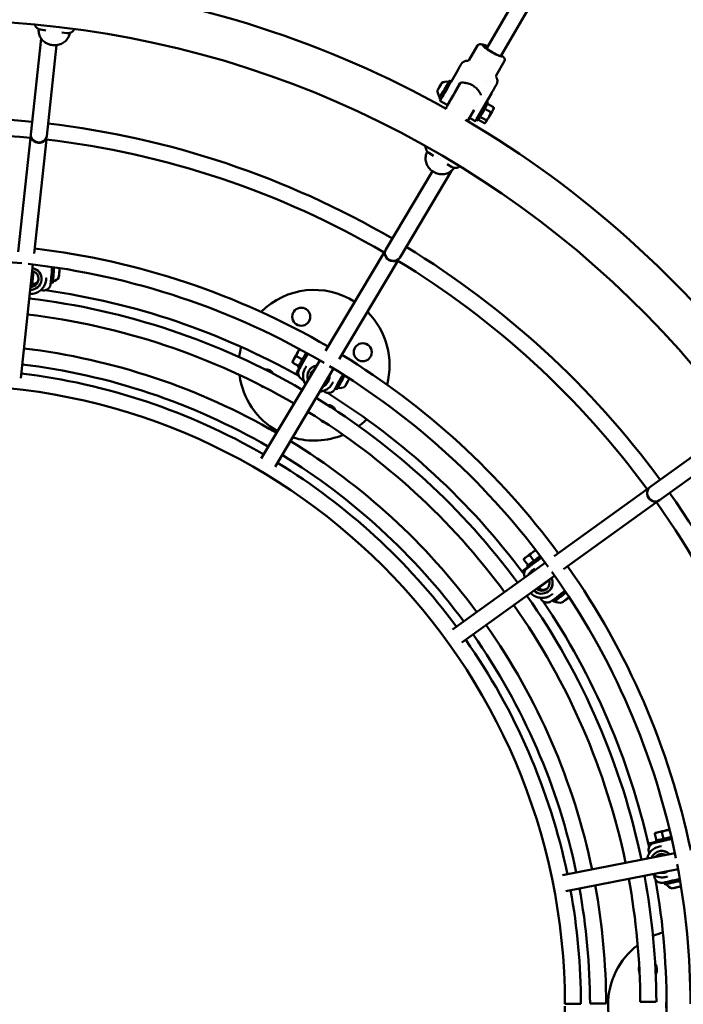
# Model space of a CAD drawing. Units: millimetres. Extents: x 3702 to 13802, y 1468 to 11568.
# Drawn here: x 8826 to 9486, y 6519 to 7498 of the extents above; entities that cross this region are included whole.
import ezdxf

# ---------------------------------------------------------------- set-up
doc = ezdxf.new("R2010")
doc.units = ezdxf.units.MM
doc.header["$LTSCALE"] = 30
doc.layers.add('Geometrie náčrtu (ISO)', color=7, linetype='Continuous', lineweight=25)
doc.layers.add('Viditelná (ISO)', color=7, linetype='Continuous', lineweight=50)

# ---------------------------------------------------------------- blocks, each defined once
blk = doc.blocks.new('LP011')
at = {"layer": 'Geometrie náčrtu (ISO)'}
blk.add_circle((0, 0), 5050, dxfattribs=at)
at = {"layer": 'Viditelná (ISO)'}
for p, q in [((650.54, 1144.45), (539.33, 951.92)), ((664.4, 1136.46), (553.58, 944.6)), ((93.32, 971.01), (93.28, 970.69)), ((95.18, 970.49), (100.45, 969.78)), ((95.74, 961.58), (85.45, 866.25)), ((100.45, 969.78), (100.45, 969.78)), ((116.16, 967.65), (116.16, 967.65)), ((116.16, 967.65), (121.43, 966.94)), ((111.13, 955.11), (101.35, 864.53)), ((521.79, 940.46), (530.06, 954.79)), ((521.79, 940.46), (521.79, 940.46)), ((548.63, 924.95), (556.91, 939.29)), ((556.91, 939.29), (556.91, 939.29)), ((503.7, 918.69), (509.96, 929.53)), ((490.72, 911.15), (492.22, 913.73)), ((492.24, 913.8), (490.73, 911.18)), ((492.22, 913.73), (493.72, 916.34)), ((493.73, 916.38), (492.24, 913.8)), ((492.25, 913.79), (492.24, 913.8)), ((493.72, 916.34), (493.73, 916.38)), ((503.72, 918.68), (501.99, 919.68)), ((506.66, 906.97), (512.58, 917.23)), ((518.4, 917.49), (519.19, 917.04)), ((519.34, 917.31), (519.1, 916.89)), ((538.93, 919.23), (538.93, 919.23)), ((490.73, 911.18), (490.72, 911.15)), ((490.74, 911.18), (490.73, 911.18)), ((493.73, 901.35), (491.99, 902.35)), ((503.83, 901.29), (503.49, 901.49)), ((508.83, 909.96), (508.49, 910.15)), ((529, 881.41), (543.83, 907.09)), ((499.08, 895.91), (493.17, 899.32)), ((528.41, 894.03), (528.41, 894.03)), ((543.21, 888.26), (537.25, 891.7)), ((538.83, 898.43), (540.53, 897.44)), ((540.11, 896.69), (546.06, 893.25)), ((546.11, 891.91), (546.11, 892.63)), ((526.56, 890.81), (520.58, 880.45)), ((527.32, 879.62), (521.91, 882.74)), ((532.69, 883.79), (538.64, 880.35)), ((518.15, 880.7), (519.22, 880.08)), ((528.82, 881.11), (530.54, 880.12)), ((530.98, 880.86), (536.93, 877.43)), ((538.12, 878.05), (537.54, 877.72)), ((85.08, 862.82), (72.84, 749.42)), ((85.45, 866.25), (85.36, 865.45)), ((101.35, 864.53), (101.27, 863.73)), ((100.98, 861.1), (88.74, 747.7)), ((480.2, 849.1), (480.03, 848.83)), ((481.68, 847.88), (486.21, 845.08)), ((486.21, 845.08), (486.21, 845.08)), ((492.9, 842.47), (492.9, 842.47)), ((499.7, 836.75), (499.7, 836.75)), ((499.7, 836.75), (504.23, 833.95)), ((485.25, 829.64), (438.82, 751.75)), ((504.02, 829.88), (452.56, 743.55)), ((437.05, 748.78), (378.65, 650.81)), ((438.82, 751.75), (438.41, 751.06)), ((87.57, 736.81), (75.35, 623.58)), ((450.79, 740.59), (392.39, 642.62)), ((452.56, 743.55), (452.15, 742.86)), ((88.26, 729.74), (86.92, 716.97)), ((97.69, 731.89), (97.69, 731.89)), ((113.43, 724.8), (113.66, 727.28)), ((113.49, 725.64), (113.43, 724.8)), ((113.78, 728.96), (113.49, 725.64)), ((113.64, 727.28), (113.66, 727.28)), ((113.66, 727.28), (113.95, 730.6)), ((114.01, 731.44), (113.78, 728.96)), ((113.94, 730.6), (113.95, 730.6)), ((113.95, 730.6), (114.01, 731.44)), ((100.84, 723.4), (100.57, 721.06)), ((100.6, 724.26), (100.6, 724.26)), ((100.84, 723.4), (100.84, 723.4)), ((100.92, 724.24), (100.92, 724.24)), ((105.42, 719.59), (105.14, 717.19)), ((105.37, 718.82), (107.36, 718.64)), ((95.23, 711.16), (97.55, 710.95)), ((350.04, 629.29), (361, 648.26)), ((361.06, 647.73), (360.73, 647.17)), ((373.04, 641.41), (314.73, 543.58)), ((345.82, 639.91), (345.82, 639.81)), ((352.16, 635.73), (346.16, 639.07)), ((355.68, 642.1), (349.67, 645.44)), ((386.79, 633.21), (328.47, 535.39)), ((350.41, 627.92), (351.73, 627.16)), ((352.66, 633.82), (351.48, 634.47)), ((359.71, 635.68), (358.5, 633.65)), ((355.13, 622.69), (356.94, 621.68)), ((386.36, 619.84), (385.15, 617.81)), ((386.36, 619.84), (386.36, 619.84)), ((386.49, 620.73), (386.49, 620.73)), ((386.77, 620.58), (386.77, 620.58)), ((398.43, 616), (399.65, 618.17)), ((400.44, 619.65), (398.82, 616.74)), ((399.62, 618.19), (399.65, 618.17)), ((399.65, 618.17), (401.26, 621.09)), ((401.66, 621.83), (400.44, 619.65)), ((401.25, 621.09), (401.26, 621.09)), ((401.26, 621.09), (401.66, 621.83)), ((376.25, 610.94), (378.29, 609.81)), ((388.99, 614.5), (387.75, 612.42)), ((388.63, 613.82), (390.38, 612.85)), ((398.82, 616.74), (398.43, 616)), ((778.36, 570.41), (701.64, 515.15)), ((785.23, 555.64), (710.99, 502.17)), ((698.84, 513.14), (606.29, 446.48)), ((701.64, 515.15), (700.99, 514.68)), ((708.19, 500.15), (615.64, 433.5)), ((710.99, 502.17), (710.34, 501.7)), ((575.73, 432.51), (593.46, 445.39)), ((576.2, 443.93), (576.16, 443.84)), ((580.29, 437.53), (576.16, 443.03)), ((586.09, 441.92), (581.96, 447.41)), ((593.3, 444.87), (592.77, 444.49)), ((597.4, 440.08), (504.99, 373.53)), ((575.51, 431.11), (576.41, 429.88)), ((579.97, 435.59), (579.16, 436.66)), ((587.16, 434.41), (585.24, 433.05)), ((606.75, 427.1), (514.34, 360.55)), ((601.36, 422.7), (590.97, 415.15)), ((609.27, 417.13), (609.27, 417.13)), ((592.21, 405.09), (593.62, 403.22)), ((605.07, 409.11), (603.14, 407.75)), ((605.3, 403.16), (603.33, 401.76)), ((604.69, 402.68), (605.89, 401.08)), ((605.07, 409.11), (605.07, 409.11)), ((605.55, 409.86), (605.55, 409.86)), ((605.74, 409.61), (605.74, 409.61)), ((614.53, 400.69), (616.53, 402.18)), ((617.86, 403.21), (615.2, 401.21)), ((616.51, 402.2), (616.53, 402.18)), ((616.53, 402.18), (619.19, 404.18)), ((619.85, 404.7), (617.86, 403.21)), ((619.18, 404.2), (619.19, 404.18)), ((619.19, 404.18), (619.85, 404.7)), ((615.2, 401.21), (614.53, 400.69)), ((708.08, 163.68), (706.55, 170.38)), ((706.95, 171.19), (706.87, 171.12)), ((715.16, 165.33), (713.63, 172.03)), ((701.11, 159.76), (701.42, 158.27)), ((701.88, 160.95), (723.31, 165.5)), ((707, 162.03), (706.7, 163.34)), ((713.09, 158.04), (710.78, 157.57)), ((722.95, 165.09), (722.32, 164.96)), ((726.48, 150.95), (614.73, 128.98)), ((700.38, 152.75), (700.84, 150.72)), ((729.57, 135.25), (617.82, 113.28)), ((705.78, 129.19), (706.3, 126.92)), ((719.16, 127.64), (716.84, 127.17)), ((719.16, 127.64), (719.16, 127.64)), ((719.9, 128.13), (719.9, 128.13)), ((719.98, 127.82), (719.98, 127.82)), ((716.94, 122.1), (714.58, 121.63)), ((716.2, 121.92), (716.65, 119.97)), ((730.87, 117.59), (728.44, 117.05)), ((730.05, 117.39), (730.87, 117.59)), ((724.38, 116.1), (726.81, 116.64)), ((725.19, 116.3), (724.38, 116.1)), ((728.44, 117.05), (725.19, 116.3)), ((726.8, 116.67), (726.81, 116.64)), ((726.81, 116.64), (730.05, 117.39)), ((730.05, 117.41), (730.05, 117.39)), ((633, 1.24), (617, 1.21)), ((658, 1.49), (642, 1.46)), ((707.99, 3.07), (691.99, 3))]:
    blk.add_line(p, q, dxfattribs=at)
for centre in [(354.56, 684.82), (415.8, 649.47)]:
    blk.add_circle(centre, 9, dxfattribs=at)
for centre, radius, start, end in [((0, 0), 1316.42, 36.34645, 59.6923), ((0, 0.67), 1021.2, 60.76547, 83.52353), ((0, 0.67), 978.8, 96.40359, 96.38067), ((499.42, 909.61), 9.19, 77.80233, 124.70072), ((499.42, 909.61), 9.19, 175.34145, 222.23984), ((0, 0), 883, 84.35911, 106.76089), ((0, 0), 883, 59.71911, 83.32089), ((0, 0.67), 1021.2, 36.73533, 59.51336), ((519.72, 880.95), 1, 240.03107, 330.03107), ((0, 0), 867, 84.36831, 106.75169), ((0, 0), 867, 59.72831, 83.31169), ((0, 0), 758, 59.80472, 83.23528), ((0, 0), 883, 36.27911, 58.68089), ((0, 0), 742, 84.07651, 107.04349), ((0, 0), 742, 59.43651, 83.60349), ((0, 0), 867, 36.28831, 58.67169), ((105.45, 728.85), 9.19, 20.24294, 28.70297), ((105.45, 728.85), 9.19, 282.70439, 329.60321), ((0, 0), 718.15, 60.63324, 81.99886), ((367.5, 636.53), 75, 57.47154, 134.90356), ((0, 0), 708, 59.84742, 83.19258), ((0, 0), 692, 59.86239, 83.17761), ((367.5, 636.53), 75, 345.09644, 45.10703), ((0, 0), 658, 59.89662, 83.14338), ((367.5, 636.53), 75, 165.84952, 173.85404), ((0, 0), 758, 36.36472, 58.59528), ((0, 0), 642, 59.91398, 83.12602), ((0, 0), 633, 59.92414, 83.11586), ((319.2, 623.59), 9, 28.70204, 97.08373), ((350.91, 628.79), 1, 150, 240), ((0, 0), 742, 35.99651, 58.96349), ((367.5, 636.53), 75, 187.41493, 240.92846), ((319.2, 623.59), 9, 224.55972, 261.22604), ((392.78, 622.95), 9.19, 356.24294, 4.70297), ((0, 0), 617, 0.11269, 359.8952), ((0, 0), 718.15, 36.63324, 57.99886), ((392.78, 622.95), 9.19, 258.70439, 305.60321), ((0, 0), 708, 36.40742, 58.55258), ((0, 0.67), 1021.2, 156.1924, 35.51741), ((0, 0), 692, 36.42239, 58.53761), ((380.44, 588.23), 9, 22.91627, 91.29796), ((380.44, 588.23), 9, 218.77396, 255.44028), ((367.5, 636.53), 75, 306.14596, 314.15048), ((0, 0), 658, 36.45662, 58.50338), ((367.5, 636.53), 75, 253.29297, 292.58507), ((0, 0), 633, 36.48414, 58.47586), ((0, 0), 642, 36.47398, 58.48602), ((0, 0), 883, 11.63911, 35.24089), ((0, 0), 867, 11.64831, 35.23169), ((576.32, 431.7), 1, 126, 216), ((0, 0), 742, 11.35651, 35.52349), ((0, 0), 758, 11.72472, 35.15528), ((0, 0), 708, 11.76742, 35.11258), ((612.2, 409.33), 9.19, 234.70439, 281.60321), ((612.2, 409.33), 9.19, 332.24294, 340.70297), ((0, 0), 692, 11.78239, 35.09761), ((0, 0), 718.15, 12.63324, 33.99886), ((0, 0), 658, 11.81662, 35.06338), ((0, 0), 633, 11.84414, 35.03586), ((0, 0), 642, 11.83398, 35.04602), ((702.08, 159.97), 1, 102, 192), ((0, 0), 742, 0.08397, 10.88349), ((0, 0), 708, 0.24852, 10.47258), ((0, 0), 658, 0.12987, 10.42338), ((0, 0), 692, 0.24852, 10.45761), ((0, 0), 718.15, 348.63324, 9.99886), ((725.77, 124.94), 9.19, 210.70439, 257.60321), ((725.77, 124.94), 9.19, 308.24294, 316.70297), ((0, 0), 633, 0.11269, 10.39586), ((0, 0), 642, 0.12987, 10.40602), ((735, 0), 75, 105.84952, 113.85404), ((735, 0), 75, 127.41493, 232.58507), ((699.64, 35.36), 9, 328.70204, 37.08373), ((699.64, 35.36), 9, 164.55972, 201.22604), ((735, 0), 17.25, 167.78201, 192.21799)]:
    blk.add_arc(centre, radius, start, end, dxfattribs=at)
for centre, major_axis, ratio, start_param, end_param in [((544.95, 949.57), (9.53, -5.5), 0.147463, 2.151815, 6.721044), ((544.95, 949.57), (-6.93, 4), 0.147463, 5.567607, 7.999405), ((516.03, 926.03), (-6.06, 3.5), 0.147463, 0, 0.002938), ((496.99, 911.01), (5, 8.66), 0.002906, 2.635298, 6.78948), ((496.99, 911.01), (4.37, 7.58), 0.002906, 3.140661, 6.284117), ((498.72, 910.01), (-5, -8.66), 0.002906, 0, 3.141593), ((537.77, 910.59), (6.06, -3.5), 0.147463, 0, 0.002938), ((535.54, 888.78), (-5, -8.66), 0.002906, 0, 3.141593), ((533.81, 889.78), (-5, -8.66), 0.002906, 0.869936, 1.975648), ((542.11, 884.98), (4, 6.93), 0.002906, 5.611583, 6.278152), ((542.11, 884.98), (-4, -6.93), 0.002906, 0.375595, 1.422792), ((542.11, 884.98), (4, 6.93), 0.002906, 4.564385, 5.611583), ((528.31, 881.8), (0.691, -0.404), 0.892218, 0, 0.006434), ((542.11, 884.98), (-4, -6.93), 0.002906, 0.005033, 0.375595), ((93.4, 865.39), (-7.95, 0.86), 0.891359, 0, 3.141593), ((93.4, 865.39), (-7.95, 0.86), 0.931353, 0, 3.141593), ((445.69, 747.65), (-6.87, 4.1), 0.931353, 0, 3.141593), ((445.69, 747.65), (-6.87, 4.1), 0.891359, 0, 3.141593), ((85.12, 722.46), (10.92, -1.29), 0.990021, 4.803071, 7.782652), ((85.12, 722.46), (7.95, -0.94), 0.990021, 4.833557, 7.752166), ((106.25, 728.78), (-0.88, -9.96), 0.004081, 4.127168, 6.283185), ((108.24, 728.61), (-0.88, -9.96), 0.004081, 4.140807, 6.78986), ((108.24, 728.61), (-0.77, -8.72), 0.004081, 4.045936, 6.284494), ((85.22, 723.3), (7.95, -0.94), 0.990021, 4.832518, 6.229782), ((349.71, 646.9), (-3.89, -6.99), 0.004081, 4.330123, 5.37732), ((349.71, 646.9), (-3.89, -6.99), 0.004081, 3.737129, 4.330123), ((356.34, 643.21), (-4.86, -8.74), 0.004081, 3.981725, 6.283185), ((366.75, 643.59), (-6.02, 3.58), 0.990021, 0, 0.028966), ((349.71, 646.9), (-3.89, -6.99), 0.004081, 5.37732, 6.276116), ((360.02, 631.54), (6.13, -3.38), 0.634104, 3.136432, 3.141644), ((371.62, 625.37), (-9.46, 5.62), 0.990021, 5.398931, 7.164675), ((371.62, 625.37), (-6.88, 4.09), 0.990021, 5.772399, 6.791207), ((372.05, 626.1), (-6.88, 4.09), 0.990021, 0.053403, 0.508324), ((393.49, 622.56), (-4.86, -8.74), 0.004081, 4.127168, 6.283185), ((371.62, 625.37), (9.46, -5.62), 0.990021, 5.671738, 6.891868), ((395.24, 621.59), (-4.86, -8.74), 0.004081, 4.140807, 6.78986), ((395.24, 621.59), (-4.25, -7.65), 0.004081, 4.045936, 6.284494), ((706.32, 508.66), (-4.68, 6.49), 0.931353, 0, 3.141593), ((706.32, 508.66), (-4.68, 6.49), 0.891359, 0, 3.141593), ((582.59, 448.74), (-6.4, -4.81), 0.004081, 3.737129, 4.330123), ((582.59, 448.74), (-6.4, -4.81), 0.004081, 5.37732, 6.276116), ((582.59, 448.74), (-6.4, -4.81), 0.004081, 4.330123, 5.37732), ((587.16, 442.67), (-7.99, -6.01), 0.004081, 3.981725, 6.283185), ((596.81, 438.78), (-4.04, 5.71), 0.990021, 0, 0.028966), ((585.76, 430.5), (4.22, -5.58), 0.634104, 3.136432, 3.141644), ((593.85, 420.16), (6.35, -8.98), 0.990021, 4.894813, 7.688146), ((593.85, 420.16), (4.62, -6.53), 0.990021, 4.961216, 7.621742), ((594.54, 420.65), (4.62, -6.53), 0.990021, 4.960305, 6.229782), ((612.69, 408.69), (-7.99, -6.01), 0.004081, 4.127168, 6.283185), ((613.89, 407.09), (-7.99, -6.01), 0.004081, 4.140807, 6.78986), ((613.89, 407.09), (-7, -5.26), 0.004081, 4.045936, 6.284494), ((716.44, 165.58), (-9.75, -2.24), 0.004081, 3.981725, 6.283185), ((714.74, 172.98), (-7.8, -1.79), 0.004081, 5.37732, 6.276116), ((714.74, 172.98), (-7.8, -1.79), 0.004081, 4.330123, 5.37732), ((714.74, 172.98), (-7.8, -1.79), 0.004081, 3.737129, 4.330123), ((710.22, 155.03), (1.59, -6.82), 0.634104, 3.136432, 3.141644), ((723.68, 158.1), (-1.37, 6.86), 0.990021, 0, 0.028966), ((713.4, 142.29), (-2.15, 10.79), 0.990021, 5.28315, 7.277691), ((713.4, 142.29), (-1.56, 7.85), 0.990021, 5.551766, 7.009075), ((714.23, 142.46), (-1.56, 7.85), 0.990021, 0.053403, 0.726333), ((713.4, 142.29), (2.15, -10.79), 0.990021, 5.857633, 6.703209), ((726.39, 122.21), (-9.75, -2.24), 0.004081, 4.140807, 6.78986), ((725.95, 124.15), (-9.75, -2.24), 0.004081, 4.127168, 6.283185), ((726.39, 122.21), (-8.53, -1.96), 0.004081, 4.045936, 6.284494)]:
    blk.add_ellipse(centre, major_axis=major_axis, ratio=ratio, start_param=start_param, end_param=end_param, dxfattribs=at)
for centre, major_axis, ratio in [((492.23, 913.76), (1.96, 3.4), 0.002906), ((113.72, 728.12), (-0.35, -3.91), 0.004081), ((400.04, 618.91), (-1.91, -3.43), 0.004081), ((617.19, 402.69), (-3.14, -2.36), 0.004081), ((727.62, 116.84), (-3.83, -0.88), 0.004081)]:
    blk.add_ellipse(centre, major_axis=major_axis, ratio=ratio, dxfattribs=at)
for points, knots in [([(95.17, 970.49), (94.42, 970.59), (93.68, 970.82), (92.33, 971.49), (91.69, 971.95), (90.62, 973.02), (90.17, 973.65), (89.67, 974.67), (89.53, 975.02), (89.42, 975.37)], [0.000117, 0.000117, 0.000117, 0.000117, 0.2269004, 0.2269004, 0.4545477, 0.4545477, 0.6821561, 0.6821561, 0.7937966, 0.7937966, 0.7937966, 0.7937966]), ([(128.74, 970.96), (128.71, 970.9), (128.68, 970.84), (128.45, 970.38), (128.21, 969.99), (127.51, 969.08), (127, 968.58), (125.82, 967.74), (125.12, 967.4), (123.67, 966.96), (122.9, 966.86), (121.91, 966.89), (121.67, 966.91), (121.43, 966.94)], [0.5531971, 0.5531971, 0.5531971, 0.5531971, 0.5735697, 0.5735697, 0.7098958, 0.7098958, 0.9187062, 0.9187062, 1.1456169, 1.1456169, 1.3732161, 1.3732161, 1.4444422, 1.4444422, 1.4444422, 1.4444422]), ([(124.05, 966.88), (123.84, 965.42), (123.37, 963.98), (121.95, 961.32), (120.97, 960.07), (118.66, 957.96), (117.29, 957.07), (114.34, 955.74), (112.71, 955.3), (109.39, 954.9), (107.66, 954.95), (104.33, 955.55), (102.69, 956.11), (99.72, 957.65), (98.35, 958.66), (96.07, 960.98), (95.14, 962.32), (93.8, 965.14), (93.39, 966.66), (93.2, 968.77), (93.19, 969.37), (93.22, 969.97)], [0, 0, 0, 0, 0.486529, 0.486529, 0.982256, 0.982256, 1.479144, 1.479144, 1.980267, 1.980267, 2.486084, 2.486084, 2.995045, 2.995045, 3.504278, 3.504278, 4.00922, 4.00922, 4.508296, 4.508296, 4.705323, 4.705323, 4.705323, 4.705323]), ([(530.06, 954.79), (530.2, 955.03), (530.41, 955.24), (530.93, 955.57), (531.25, 955.69), (532.01, 955.88), (532.49, 955.92), (533.72, 955.91), (534.49, 955.8), (536.62, 955.32), (537.95, 954.83), (539.72, 954.08), (540.06, 953.93), (540.4, 953.77)], [0.000014, 0.000014, 0.000014, 0.000014, 0.136146, 0.136146, 0.275622, 0.275622, 0.456204, 0.456204, 0.747411, 0.747411, 1.288205, 1.288205, 1.414829, 1.414829, 1.414829, 1.414829]), ([(554.48, 944.08), (554.42, 943.97), (554.28, 943.91), (553.85, 943.89), (553.56, 943.92), (552.96, 944.06), (552.69, 944.13), (552, 944.35), (551.57, 944.51), (550.61, 944.89), (550.1, 945.11), (549.01, 945.6), (548.44, 945.88), (547.26, 946.47), (546.65, 946.78), (545.41, 947.45), (544.79, 947.79), (543.56, 948.51), (542.94, 948.87), (541.75, 949.61), (541.17, 949.98), (540.06, 950.71), (539.54, 951.07), (538.56, 951.76), (538.11, 952.1), (537.3, 952.74), (536.94, 953.04), (536.4, 953.53), (536.2, 953.73), (535.77, 954.19), (535.59, 954.42), (535.39, 954.81), (535.36, 954.96), (535.42, 955.07)], [-3.458617, -3.458617, -3.458617, -3.458617, -3.212189, -3.212189, -2.965767, -2.965767, -2.801579, -2.801579, -2.587277, -2.587277, -2.372953, -2.372953, -2.158661, -2.158661, -1.944339, -1.944339, -1.730054, -1.730054, -1.515768, -1.515768, -1.301446, -1.301446, -1.087149, -1.087149, -0.872825, -0.872825, -0.65852, -0.65852, -0.493962, -0.493962, -0.246984, -0.246984, -0.000001, -0.000001, -0.000001, -0.000001]), ([(553.96, 945.26), (554.91, 944.39), (555.8, 943.45), (556.72, 941.88), (556.95, 941.37), (557.12, 940.6), (557.15, 940.32), (557.12, 939.79), (557.05, 939.54), (556.93, 939.32)], [0.5666758, 0.5666758, 0.5666758, 0.5666758, 1.0514664, 1.0514664, 1.2633039, 1.2633039, 1.3792208, 1.3792208, 1.5024453, 1.5024453, 1.5024453, 1.5024453]), ([(509.96, 929.53), (510.51, 930.48), (511.05, 931.41), (512, 933.06), (512.42, 933.78), (512.96, 934.7), (513.13, 935), (513.27, 935.22)], [0, 0, 0, 0, 0.383032, 0.383032, 0.766064, 0.766064, 1, 1, 1, 1]), ([(513.29, 935.27), (513.5, 935.62), (513.66, 935.89), (513.83, 936.17), (513.84, 936.2), (513.88, 936.26), (513.89, 936.28), (513.93, 936.34), (513.95, 936.37), (514.02, 936.48), (514.08, 936.56), (514.25, 936.8), (514.37, 936.96), (514.7, 937.35), (514.92, 937.58), (515.69, 938.26), (516.29, 938.66), (517.63, 939.26), (518.38, 939.47), (519.47, 939.58), (519.81, 939.59), (520.15, 939.57)], [0, 0, 0, 0, 0.317556, 0.317556, 0.34937, 0.34937, 0.367303, 0.367303, 0.382442, 0.382442, 0.413129, 0.413129, 0.473529, 0.473529, 0.567666, 0.567666, 0.780133, 0.780133, 1.007555, 1.007555, 1.109142, 1.109142, 1.109142, 1.109142]), ([(520.15, 939.57), (520.37, 939.56), (520.62, 939.6), (521.08, 939.76), (521.29, 939.9), (521.6, 940.18), (521.71, 940.33), (521.79, 940.46)], [0, 0, 0, 0, 0.0961147, 0.0961147, 0.1910366, 0.1910366, 0.2722326, 0.2722326, 0.2722326, 0.2722326]), ([(548.69, 923.1), (549.09, 922.47), (549.4, 921.76), (549.76, 920.29), (549.83, 919.51), (549.73, 918.38), (549.67, 918.01), (549.49, 917.28), (549.37, 916.92), (549.17, 916.46), (549.11, 916.34), (549.04, 916.18), (549.01, 916.13), (548.97, 916.05), (548.95, 916.02), (548.92, 915.97), (548.91, 915.94), (548.87, 915.87), (548.85, 915.83), (548.74, 915.64), (548.64, 915.45), (548.29, 914.85), (548.02, 914.37), (547.73, 913.87)], [0.000719, 0.000719, 0.000719, 0.000719, 0.226866, 0.226866, 0.454436, 0.454436, 0.567052, 0.567052, 0.680444, 0.680444, 0.719195, 0.719195, 0.73943, 0.73943, 0.75785, 0.75785, 0.780423, 0.780423, 0.833428, 0.833428, 0.993125, 0.993125, 1.262192, 1.262192, 1.262192, 1.262192]), ([(548.63, 924.95), (548.56, 924.83), (548.49, 924.67), (548.4, 924.29), (548.39, 924.06), (548.45, 923.6), (548.54, 923.36), (548.66, 923.15), (548.67, 923.13), (548.69, 923.11)], [0, 0, 0, 0, 0.0800339, 0.0800339, 0.1682362, 0.1682362, 0.2648223, 0.2648223, 0.275258, 0.275258, 0.275258, 0.275258]), ([(500.1, 894.87), (500.1, 894.87), (500.1, 894.87), (500.1, 894.88), (500.11, 894.91), (500.2, 895.04), (500.31, 895.23), (500.69, 895.87), (501.01, 896.42), (501.81, 897.81), (502.31, 898.67), (503.42, 900.58), (504.04, 901.65), (505.32, 903.86), (505.99, 905.03), (507.32, 907.33), (507.98, 908.48), (509.21, 910.62), (509.8, 911.64), (510.82, 913.41), (511.26, 914.19), (511.96, 915.41), (512.22, 915.87), (512.42, 916.24), (512.46, 916.31), (512.5, 916.38), (512.51, 916.4), (512.52, 916.41), (512.52, 916.41), (512.52, 916.41)], [0.200884, 0.200884, 0.200884, 0.200884, 0.208806, 0.208806, 0.303129, 0.303129, 0.5669, 0.5669, 0.950825, 0.950825, 1.347617, 1.347617, 1.745443, 1.745443, 2.143493, 2.143493, 2.541599, 2.541599, 2.939695, 2.939695, 3.337697, 3.337697, 3.735334, 3.735334, 3.872549, 3.872549, 3.947952, 3.947952, 3.958124, 3.958124, 3.958124, 3.958124]), ([(508.77, 909.99), (508.88, 910.19), (508.99, 910.39), (509.85, 911.86), (510.55, 913.07), (511.76, 915.16), (512.29, 916.08), (512.91, 917.14), (513.09, 917.44), (513.24, 917.7)], [2.978085, 2.978085, 2.978085, 2.978085, 3.050924, 3.050924, 3.529081, 3.529081, 4.007338, 4.007338, 4.242708, 4.242708, 4.242708, 4.242708]), ([(513.35, 917.72), (513.29, 917.71), (513.22, 917.7), (513.1, 917.66), (513.04, 917.64), (512.93, 917.59), (512.88, 917.55), (512.78, 917.48), (512.73, 917.43), (512.65, 917.34), (512.62, 917.29), (512.58, 917.23)], [2.1817931, 2.1817931, 2.1817931, 2.1817931, 2.373753, 2.373753, 2.5657129, 2.5657129, 2.7576728, 2.7576728, 2.9496328, 2.9496328, 3.1415927, 3.1415927, 3.1415927, 3.1415927]), ([(533.23, 906.25), (532.54, 907.71), (531.67, 909.1), (529.61, 911.62), (528.42, 912.76), (525.82, 914.71), (524.4, 915.53), (521.4, 916.81), (519.82, 917.27), (516.6, 917.79), (514.97, 917.85), (513.35, 917.72)], [0.9598, 0.9598, 0.9598, 0.9598, 1.204198, 1.204198, 1.448597, 1.448597, 1.692996, 1.692996, 1.937394, 1.937394, 2.181793, 2.181793, 2.181793, 2.181793]), ([(543.83, 907.1), (544.38, 908.05), (544.95, 909.03), (546.03, 910.9), (546.54, 911.79), (547.26, 913.04), (547.5, 913.47), (547.72, 913.85)], [0, 0, 0, 0, 0.383032, 0.383032, 0.766064, 0.766064, 1, 1, 1, 1]), ([(506.66, 906.97), (505.88, 905.62), (505.11, 904.3), (503.73, 901.9), (503.09, 900.8), (502, 898.93), (501.54, 898.14), (500.85, 896.97), (500.62, 896.57), (500.48, 896.33), (500.46, 896.3), (500.43, 896.25), (500.42, 896.24), (500.39, 896.19), (500.38, 896.18), (500.36, 896.16), (500.35, 896.15), (500.32, 896.11), (500.29, 896.08), (500.24, 896.04), (500.22, 896.01), (500.13, 895.94), (500.06, 895.9), (499.91, 895.83), (499.83, 895.81), (499.64, 895.78), (499.53, 895.78), (499.32, 895.81), (499.22, 895.84), (499.11, 895.9), (499.09, 895.9), (499.08, 895.91)], [0, 0, 0, 0, 0.470417, 0.470417, 0.932362, 0.932362, 1.394756, 1.394756, 1.857723, 1.857723, 1.963777, 1.963777, 2.015455, 2.015455, 2.025367, 2.025367, 2.037088, 2.037088, 2.048908, 2.048908, 2.06061, 2.06061, 2.084073, 2.084073, 2.109817, 2.109817, 2.141294, 2.141294, 2.173175, 2.173175, 2.178842, 2.178842, 2.178842, 2.178842]), ([(533.21, 905.36), (533.24, 905.41), (533.26, 905.47), (533.3, 905.58), (533.31, 905.64), (533.33, 905.77), (533.33, 905.83), (533.32, 905.95), (533.31, 906.01), (533.28, 906.13), (533.26, 906.19), (533.23, 906.25)], [0.019702, 0.019702, 0.019702, 0.019702, 0.2077215, 0.2077215, 0.395741, 0.395741, 0.5837605, 0.5837605, 0.77178, 0.77178, 0.9597995, 0.9597995, 0.9597995, 0.9597995]), ([(493.17, 899.32), (493.12, 899.35), (493.06, 899.4), (492.97, 899.51), (492.94, 899.58), (492.9, 899.71), (492.9, 899.78), (492.91, 899.87), (492.91, 899.89), (492.93, 899.94), (492.93, 899.96), (492.94, 899.98), (492.95, 899.99), (492.96, 900.01), (492.96, 900.02), (492.98, 900.05), (492.99, 900.07), (493.05, 900.18), (493.13, 900.33), (493.36, 900.74), (493.52, 901.03), (493.71, 901.36)], [0, 0, 0, 0, 0.027695, 0.027695, 0.0526607, 0.0526607, 0.0755966, 0.0755966, 0.0853185, 0.0853185, 0.0986373, 0.0986373, 0.1107861, 0.1107861, 0.1362927, 0.1362927, 0.2127002, 0.2127002, 0.4428603, 0.4428603, 0.6886706, 0.6886706, 0.6886706, 0.6886706]), ([(498.74, 891.79), (498.71, 891.88), (498.69, 891.97), (498.67, 892.12), (498.67, 892.17), (498.68, 892.26), (498.69, 892.31), (498.7, 892.38), (498.71, 892.41), (498.72, 892.46), (498.73, 892.49), (498.75, 892.52), (498.75, 892.54), (498.76, 892.56), (498.77, 892.57), (498.78, 892.6), (498.79, 892.62), (498.81, 892.66), (498.83, 892.69), (498.92, 892.86), (499.04, 893.08), (499.49, 893.87), (499.91, 894.61), (500.94, 896.41), (501.54, 897.46), (502.7, 899.47), (503.22, 900.38), (503.77, 901.33)], [0.068194, 0.068194, 0.068194, 0.068194, 0.096291, 0.096291, 0.111758, 0.111758, 0.12569, 0.12569, 0.135261, 0.135261, 0.147276, 0.147276, 0.157428, 0.157428, 0.173224, 0.173224, 0.208135, 0.208135, 0.312722, 0.312722, 0.627987, 0.627987, 1.137222, 1.137222, 1.616167, 1.616167, 1.962934, 1.962934, 1.962934, 1.962934]), ([(529, 881.4), (528.75, 880.97), (528.53, 880.61), (528.22, 880.09), (528.13, 879.92), (528.06, 879.82), (528.05, 879.8), (528.03, 879.77), (528.03, 879.77), (528.02, 879.76), (528.02, 879.75), (528, 879.73), (528, 879.73), (527.98, 879.71), (527.98, 879.71), (527.96, 879.69), (527.95, 879.68), (527.91, 879.65), (527.89, 879.63), (527.81, 879.59), (527.76, 879.57), (527.65, 879.55), (527.59, 879.54), (527.5, 879.55), (527.46, 879.56), (527.39, 879.59), (527.35, 879.6), (527.32, 879.62)], [0, 0, 0, 0, 0.3292606, 0.3292606, 0.6324386, 0.6324386, 0.6963932, 0.6963932, 0.706424, 0.706424, 0.7151375, 0.7151375, 0.719505, 0.719505, 0.7239106, 0.7239106, 0.7283059, 0.7283059, 0.7371383, 0.7371383, 0.7548211, 0.7548211, 0.7723673, 0.7723673, 0.7862629, 0.7862629, 0.8007805, 0.8007805, 0.8007805, 0.8007805]), ([(481.68, 847.88), (481.04, 848.27), (480.45, 848.78), (479.48, 849.95), (479.09, 850.62), (478.55, 852.04), (478.39, 852.8), (478.35, 853.9), (478.36, 854.25), (478.4, 854.59)], [0, 0, 0, 0, 0.2269004, 0.2269004, 0.4545477, 0.4545477, 0.6821561, 0.6821561, 0.7848514, 0.7848514, 0.7848514, 0.7848514]), ([(506.59, 832.84), (505.8, 831.59), (504.78, 830.46), (502.41, 828.61), (501.01, 827.87), (498.04, 826.88), (496.43, 826.62), (493.19, 826.61), (491.52, 826.86), (488.33, 827.85), (486.77, 828.6), (483.97, 830.5), (482.7, 831.68), (480.61, 834.3), (479.77, 835.78), (478.63, 838.82), (478.32, 840.43), (478.25, 843.55), (478.49, 845.1), (479.18, 847.11), (479.41, 847.66), (479.69, 848.19)], [0, 0, 0, 0, 0.486529, 0.486529, 0.982256, 0.982256, 1.479144, 1.479144, 1.980267, 1.980267, 2.486084, 2.486084, 2.995045, 2.995045, 3.504278, 3.504278, 4.00922, 4.00922, 4.508296, 4.508296, 4.705323, 4.705323, 4.705323, 4.705323]), ([(512.46, 834.59), (512.44, 834.57), (512.41, 834.55), (512.04, 834.24), (511.66, 833.98), (510.65, 833.43), (509.98, 833.19), (508.56, 832.9), (507.78, 832.87), (506.28, 833.06), (505.53, 833.28), (504.64, 833.71), (504.43, 833.83), (504.23, 833.95)], [0.5630288, 0.5630288, 0.5630288, 0.5630288, 0.5735697, 0.5735697, 0.7098958, 0.7098958, 0.9187062, 0.9187062, 1.1456169, 1.1456169, 1.3732161, 1.3732161, 1.4444422, 1.4444422, 1.4444422, 1.4444422]), ([(87.17, 733.15), (87.51, 733.09), (87.85, 733.01), (88.86, 732.72), (89.53, 732.45), (90.8, 731.8), (91.4, 731.42), (92.52, 730.53), (93.03, 730.04), (93.96, 728.96), (94.37, 728.38), (94.99, 727.29), (95.22, 726.79), (95.7, 725.52), (95.91, 724.73), (96.13, 723.11), (96.15, 722.3), (96.08, 721.48)], [-1.618897, -1.618897, -1.618897, -1.618897, -1.515768, -1.515768, -1.301446, -1.301446, -1.087149, -1.087149, -0.872825, -0.872825, -0.65852, -0.65852, -0.493962, -0.493962, -0.246984, -0.246984, -0.000001, -0.000001, -0.000001, -0.000001]), ([(100.57, 721.06), (100.38, 719.43), (99.91, 717.81), (98.49, 714.81), (97.51, 713.4), (95.18, 711), (93.8, 709.99), (90.82, 708.46), (89.19, 707.93), (86.5, 707.53), (85.45, 707.48), (84.41, 707.53)], [0, 0, 0, 0, 0.497738, 0.497738, 1.002237, 1.002237, 1.505649, 1.505649, 2.008714, 2.008714, 2.320084, 2.320084, 2.320084, 2.320084]), ([(85.42, 716.9), (86.64, 716.87), (87.92, 717.06), (90.1, 717.81), (91.04, 718.3), (91.87, 718.88)], [-1.6376465, -1.6376465, -1.6376465, -1.6376465, -1.275769, -1.275769, -0.9757168, -0.9757168, -0.9757168, -0.9757168]), ([(105.14, 717.19), (105.13, 717.14), (105.12, 717.07), (105.1, 716.95), (105.1, 716.91), (105.08, 716.8), (105.07, 716.71), (105.04, 716.54), (105.02, 716.46), (104.97, 716.23), (104.93, 716.09), (104.8, 715.64), (104.69, 715.34), (104.3, 714.48), (103.96, 713.93), (103.07, 712.87), (102.49, 712.36), (101.2, 711.57), (100.48, 711.27), (99.03, 710.94), (98.28, 710.89), (97.55, 710.95)], [0, 0, 0, 0, 0.055897, 0.055897, 0.074713, 0.074713, 0.105171, 0.105171, 0.13224, 0.13224, 0.177183, 0.177183, 0.27295, 0.27295, 0.46206, 0.46206, 0.688557, 0.688557, 0.916074, 0.916074, 1.134941, 1.134941, 1.134941, 1.134941]), ([(360.63, 646.99), (360.55, 646.86), (360.36, 646.53), (359.81, 645.55), (359.44, 644.89), (358.74, 643.64), (358.45, 643.13), (358.15, 642.6)], [0, 0, 0, 0, 0.3830321, 0.3830321, 0.7660642, 0.7660642, 0.996898, 0.996898, 0.996898, 0.996898]), ([(358.14, 642.57), (357.97, 642.26), (357.79, 641.95), (357.62, 641.63), (357.52, 641.45), (357.41, 641.27), (357.33, 641.12), (357.29, 641.05), (357.25, 640.98), (357.21, 640.9), (357.19, 640.87), (357.17, 640.83), (357.15, 640.79), (357.13, 640.77), (357.12, 640.75), (357.11, 640.73), (357.1, 640.71), (357.09, 640.7), (357.09, 640.68), (357.09, 640.68), (357.09, 640.68), (357.09, 640.68), (357.08, 640.68), (357.08, 640.67), (357.08, 640.67), (357.08, 640.67), (357.07, 640.66), (357.07, 640.65), (357.03, 640.58), (356.94, 640.43), (356.8, 640.18), (356.76, 640.09), (356.69, 639.98), (356.67, 639.94), (356.62, 639.84), (356.56, 639.73), (356.49, 639.62), (356.4, 639.44), (356.29, 639.25), (356.17, 639.04), (356.08, 638.87), (356.03, 638.78), (355.96, 638.66), (355.94, 638.63), (355.92, 638.59), (355.91, 638.56), (355.77, 638.32), (355.62, 638.04), (355.48, 637.79), (355.43, 637.71), (355.39, 637.62), (355.34, 637.54), (355.26, 637.41), (355.2, 637.29), (355.11, 637.12), (354.99, 636.91), (354.9, 636.74), (354.82, 636.6), (354.77, 636.51), (354.73, 636.45), (354.68, 636.34), (354.56, 636.13), (354.45, 635.94), (354.34, 635.74), (354.19, 635.47), (354.05, 635.2), (353.9, 634.94)], [0, 0, 0, 0, 0.116647, 0.116647, 0.116647, 0.180882, 0.180882, 0.180882, 0.213, 0.213, 0.213, 0.229058, 0.229058, 0.229058, 0.238484, 0.238484, 0.238484, 0.24465, 0.24465, 0.24465, 0.245117, 0.245117, 0.245117, 0.25, 0.25, 0.25, 0.257851, 0.257851, 0.257851, 0.3125, 0.3125, 0.3125, 0.331259, 0.331259, 0.331259, 0.375818, 0.375818, 0.375818, 0.440897, 0.440897, 0.440897, 0.491571, 0.491571, 0.491571, 0.504479, 0.504479, 0.504479, 0.60049, 0.60049, 0.60049, 0.631843, 0.631843, 0.631843, 0.684155, 0.684155, 0.684155, 0.748636, 0.748636, 0.748636, 0.792924, 0.792924, 0.792924, 0.878544, 0.878544, 0.878544, 1, 1, 1, 1]), ([(355.13, 622.69), (354.47, 623.06), (353.86, 623.54), (352.84, 624.66), (352.42, 625.31), (351.81, 626.7), (351.62, 627.46), (351.49, 628.97), (351.55, 629.75), (351.82, 630.84), (351.94, 631.2), (352.1, 631.57), (352.13, 631.64), (352.19, 631.78), (352.23, 631.85), (352.27, 631.94), (352.29, 631.98), (352.33, 632.06), (352.35, 632.11), (352.44, 632.26), (352.5, 632.38), (352.69, 632.74), (352.85, 633.02), (353.27, 633.79), (353.56, 634.32), (353.89, 634.92)], [0.000066, 0.000066, 0.000066, 0.000066, 0.226836, 0.226836, 0.45442, 0.45442, 0.68197, 0.68197, 0.90947, 0.90947, 1.019417, 1.019417, 1.041889, 1.041889, 1.074889, 1.074889, 1.101759, 1.101759, 1.149073, 1.149073, 1.290744, 1.290744, 1.504473, 1.504473, 1.770135, 1.770135, 1.770135, 1.770135]), ([(358.81, 617.53), (358.14, 618.58), (357.59, 619.72), (356.65, 622.48), (356.37, 624.18), (356.36, 627.52), (356.64, 629.21), (357.47, 631.64), (357.84, 632.47), (358.28, 633.26)], [3.146994, 3.146994, 3.146994, 3.146994, 3.520442, 3.520442, 4.025436, 4.025436, 4.529004, 4.529004, 4.802502, 4.802502, 4.802502, 4.802502]), ([(362.16, 630.99), (362.52, 631.6), (362.94, 632.17), (363.96, 633.3), (364.57, 633.85), (365.68, 634.63), (366.15, 634.9), (367.27, 635.46), (367.93, 635.72), (369.05, 636.02), (369.48, 636.11), (369.92, 636.18)], [-3.4267423, -3.4267423, -3.4267423, -3.4267423, -3.2121887, -3.2121887, -2.9657667, -2.9657667, -2.8015787, -2.8015787, -2.5872768, -2.5872768, -2.4532023, -2.4532023, -2.4532023, -2.4532023]), ([(385.16, 617.82), (384.31, 616.4), (383.23, 615.11), (380.71, 612.95), (379.25, 612.06), (376.26, 610.87), (374.72, 610.51), (373.18, 610.39)], [0, 0, 0, 0, 0.497738, 0.497738, 1.002237, 1.002237, 1.467483, 1.467483, 1.467483, 1.467483]), ([(382.55, 626.12), (382.59, 625.64), (382.6, 625.16), (382.53, 623.87), (382.39, 623.06), (381.94, 621.5), (381.62, 620.74), (381.23, 620.03)], [-0.6382786, -0.6382786, -0.6382786, -0.6382786, -0.4939617, -0.4939617, -0.2469845, -0.2469845, -0.000001, -0.000001, -0.000001, -0.000001]), ([(387.75, 612.42), (387.73, 612.38), (387.7, 612.32), (387.63, 612.21), (387.61, 612.18), (387.55, 612.09), (387.5, 612.02), (387.4, 611.87), (387.35, 611.8), (387.21, 611.62), (387.12, 611.5), (386.82, 611.15), (386.59, 610.92), (385.88, 610.29), (385.35, 609.93), (384.11, 609.32), (383.37, 609.09), (381.87, 608.89), (381.09, 608.91), (379.63, 609.2), (378.93, 609.46), (378.29, 609.81)], [0, 0, 0, 0, 0.055897, 0.055897, 0.074713, 0.074713, 0.105171, 0.105171, 0.13224, 0.13224, 0.177183, 0.177183, 0.27295, 0.27295, 0.46206, 0.46206, 0.688557, 0.688557, 0.916074, 0.916074, 1.134941, 1.134941, 1.134941, 1.134941]), ([(588.54, 441.35), (588.25, 441.14), (587.97, 440.92), (587.67, 440.7), (587.51, 440.58), (587.34, 440.46), (587.21, 440.36), (587.14, 440.3), (587.07, 440.25), (587.01, 440.2), (586.97, 440.18), (586.94, 440.15), (586.9, 440.13), (586.88, 440.11), (586.86, 440.1), (586.84, 440.08), (586.83, 440.07), (586.82, 440.06), (586.8, 440.05), (586.8, 440.05), (586.8, 440.05), (586.8, 440.05), (586.8, 440.05), (586.8, 440.05), (586.79, 440.04), (586.79, 440.04), (586.78, 440.04), (586.77, 440.03), (586.71, 439.98), (586.57, 439.88), (586.34, 439.71), (586.26, 439.65), (586.16, 439.57), (586.12, 439.54), (586.03, 439.47), (585.93, 439.4), (585.83, 439.32), (585.67, 439.2), (585.49, 439.07), (585.3, 438.92), (585.14, 438.81), (585.07, 438.75), (584.95, 438.66), (584.92, 438.64), (584.89, 438.62), (584.86, 438.6), (584.64, 438.43), (584.39, 438.24), (584.16, 438.06), (584.08, 438.01), (584.01, 437.95), (583.93, 437.89), (583.81, 437.8), (583.7, 437.72), (583.55, 437.6), (583.36, 437.46), (583.2, 437.34), (583.07, 437.25), (582.99, 437.18), (582.93, 437.14), (582.83, 437.07), (582.65, 436.92), (582.47, 436.79), (582.29, 436.65), (582.04, 436.46), (581.8, 436.28), (581.56, 436.1)], [0, 0, 0, 0, 0.116647, 0.116647, 0.116647, 0.180882, 0.180882, 0.180882, 0.213, 0.213, 0.213, 0.229058, 0.229058, 0.229058, 0.238484, 0.238484, 0.238484, 0.24465, 0.24465, 0.24465, 0.245117, 0.245117, 0.245117, 0.25, 0.25, 0.25, 0.257851, 0.257851, 0.257851, 0.3125, 0.3125, 0.3125, 0.331259, 0.331259, 0.331259, 0.375818, 0.375818, 0.375818, 0.440897, 0.440897, 0.440897, 0.491571, 0.491571, 0.491571, 0.504479, 0.504479, 0.504479, 0.60049, 0.60049, 0.60049, 0.631843, 0.631843, 0.631843, 0.684155, 0.684155, 0.684155, 0.748636, 0.748636, 0.748636, 0.792924, 0.792924, 0.792924, 0.878544, 0.878544, 0.878544, 1, 1, 1, 1]), ([(592.61, 444.38), (592.48, 444.29), (592.18, 444.06), (591.27, 443.39), (590.66, 442.94), (589.52, 442.08), (589.05, 441.73), (588.56, 441.37)], [0, 0, 0, 0, 0.3830321, 0.3830321, 0.7660642, 0.7660642, 0.996898, 0.996898, 0.996898, 0.996898]), ([(577.06, 425.43), (576.9, 425.75), (576.76, 426.08), (576.41, 427.14), (576.29, 427.91), (576.3, 429.43), (576.43, 430.19), (576.93, 431.63), (577.3, 432.31), (577.99, 433.2), (578.25, 433.48), (578.55, 433.76), (578.6, 433.81), (578.71, 433.91), (578.77, 433.96), (578.85, 434.03), (578.88, 434.05), (578.96, 434.11), (578.99, 434.14), (579.13, 434.25), (579.23, 434.33), (579.56, 434.58), (579.81, 434.77), (580.51, 435.31), (580.99, 435.67), (581.54, 436.09)], [0.120346, 0.120346, 0.120346, 0.120346, 0.226836, 0.226836, 0.45442, 0.45442, 0.68197, 0.68197, 0.90947, 0.90947, 1.019417, 1.019417, 1.041889, 1.041889, 1.074889, 1.074889, 1.101759, 1.101759, 1.149073, 1.149073, 1.290744, 1.290744, 1.504473, 1.504473, 1.770135, 1.770135, 1.770135, 1.770135]), ([(580.77, 428.11), (581.36, 429.14), (582.06, 430.11), (583.48, 431.63), (584.16, 432.25), (584.88, 432.79)], [4.1728052, 4.1728052, 4.1728052, 4.1728052, 4.5290044, 4.5290044, 4.8025022, 4.8025022, 4.8025022, 4.8025022]), ([(603.67, 424.88), (603.98, 424.24), (604.22, 423.57), (604.59, 422.19), (604.71, 421.49), (604.8, 420.07), (604.78, 419.35), (604.6, 417.94), (604.44, 417.25), (604.04, 416.06), (603.83, 415.56), (603.21, 414.35), (602.75, 413.66), (601.7, 412.42), (601.11, 411.85), (600.46, 411.36)], [-1.514861, -1.514861, -1.514861, -1.514861, -1.301446, -1.301446, -1.087149, -1.087149, -0.872825, -0.872825, -0.65852, -0.65852, -0.493962, -0.493962, -0.246984, -0.246984, -0.000001, -0.000001, -0.000001, -0.000001]), ([(590.62, 415.48), (591.27, 414.86), (592.01, 414.3), (593.73, 413.35), (594.72, 412.98), (595.71, 412.75)], [-1.5383175, -1.5383175, -1.5383175, -1.5383175, -1.275769, -1.275769, -0.9757168, -0.9757168, -0.9757168, -0.9757168]), ([(603.15, 407.75), (601.8, 406.8), (600.29, 406.06), (597.11, 405.11), (595.41, 404.89), (592.07, 405.02), (590.39, 405.37), (587.26, 406.56), (585.77, 407.42), (583.93, 408.94), (583.42, 409.43), (582.93, 409.95)], [0, 0, 0, 0, 0.497738, 0.497738, 1.002237, 1.002237, 1.505649, 1.505649, 2.008714, 2.008714, 2.220824, 2.220824, 2.220824, 2.220824]), ([(603.33, 401.76), (603.28, 401.73), (603.23, 401.7), (603.12, 401.62), (603.09, 401.6), (603, 401.54), (602.93, 401.49), (602.78, 401.4), (602.7, 401.36), (602.5, 401.25), (602.37, 401.18), (601.95, 400.98), (601.65, 400.86), (600.75, 400.57), (600.12, 400.46), (598.73, 400.41), (597.96, 400.5), (596.51, 400.93), (595.81, 401.27), (594.59, 402.12), (594.06, 402.64), (593.62, 403.23)], [0, 0, 0, 0, 0.055897, 0.055897, 0.074713, 0.074713, 0.105171, 0.105171, 0.13224, 0.13224, 0.177183, 0.177183, 0.27295, 0.27295, 0.46206, 0.46206, 0.688557, 0.688557, 0.916074, 0.916074, 1.134941, 1.134941, 1.134941, 1.134941]), ([(698.75, 145.5), (699.07, 147.07), (699.64, 148.62), (701.24, 151.48), (702.31, 152.83), (704.79, 155.06), (706.24, 155.98), (708.6, 157), (709.46, 157.28), (710.34, 157.48)], [3.037591, 3.037591, 3.037591, 3.037591, 3.520442, 3.520442, 4.025436, 4.025436, 4.529004, 4.529004, 4.802502, 4.802502, 4.802502, 4.802502]), ([(700.38, 152.75), (700.21, 153.48), (700.16, 154.26), (700.31, 155.77), (700.51, 156.52), (701.14, 157.9), (701.57, 158.55), (702.61, 159.65), (703.23, 160.13), (704.22, 160.66), (704.57, 160.81), (704.95, 160.94), (705.02, 160.96), (705.16, 161.01), (705.24, 161.03), (705.34, 161.06), (705.38, 161.07), (705.47, 161.1), (705.52, 161.11), (705.69, 161.15), (705.81, 161.19), (706.21, 161.28), (706.52, 161.36), (707.38, 161.56), (707.97, 161.7), (708.64, 161.85)], [0.000066, 0.000066, 0.000066, 0.000066, 0.226836, 0.226836, 0.45442, 0.45442, 0.68197, 0.68197, 0.90947, 0.90947, 1.019417, 1.019417, 1.041889, 1.041889, 1.074889, 1.074889, 1.101759, 1.101759, 1.149073, 1.149073, 1.290744, 1.290744, 1.504473, 1.504473, 1.770135, 1.770135, 1.770135, 1.770135]), ([(717.17, 163.81), (716.82, 163.74), (716.47, 163.66), (716.12, 163.57), (715.92, 163.53), (715.71, 163.48), (715.55, 163.45), (715.47, 163.43), (715.39, 163.41), (715.3, 163.39), (715.26, 163.38), (715.22, 163.37), (715.18, 163.36), (715.15, 163.36), (715.13, 163.35), (715.11, 163.34), (715.09, 163.34), (715.07, 163.34), (715.06, 163.33), (715.06, 163.33), (715.05, 163.33), (715.05, 163.33), (715.05, 163.33), (715.05, 163.33), (715.04, 163.33), (715.04, 163.33), (715.03, 163.33), (715.02, 163.32), (714.94, 163.31), (714.77, 163.27), (714.49, 163.2), (714.4, 163.18), (714.27, 163.15), (714.23, 163.14), (714.12, 163.12), (714, 163.09), (713.87, 163.06), (713.68, 163.02), (713.46, 162.97), (713.22, 162.91), (713.03, 162.87), (712.94, 162.85), (712.8, 162.82), (712.76, 162.81), (712.73, 162.8), (712.69, 162.79), (712.42, 162.73), (712.11, 162.66), (711.83, 162.59), (711.74, 162.57), (711.65, 162.55), (711.56, 162.53), (711.4, 162.49), (711.27, 162.46), (711.09, 162.42), (710.85, 162.37), (710.66, 162.32), (710.51, 162.29), (710.4, 162.26), (710.34, 162.25), (710.22, 162.22), (709.99, 162.17), (709.77, 162.11), (709.55, 162.06), (709.24, 161.99), (708.95, 161.92), (708.66, 161.86)], [0, 0, 0, 0, 0.116647, 0.116647, 0.116647, 0.180882, 0.180882, 0.180882, 0.213, 0.213, 0.213, 0.229058, 0.229058, 0.229058, 0.238484, 0.238484, 0.238484, 0.24465, 0.24465, 0.24465, 0.245117, 0.245117, 0.245117, 0.25, 0.25, 0.25, 0.257851, 0.257851, 0.257851, 0.3125, 0.3125, 0.3125, 0.331259, 0.331259, 0.331259, 0.375818, 0.375818, 0.375818, 0.440897, 0.440897, 0.440897, 0.491571, 0.491571, 0.491571, 0.504479, 0.504479, 0.504479, 0.60049, 0.60049, 0.60049, 0.631843, 0.631843, 0.631843, 0.684155, 0.684155, 0.684155, 0.748636, 0.748636, 0.748636, 0.792924, 0.792924, 0.792924, 0.878544, 0.878544, 0.878544, 1, 1, 1, 1]), ([(722.12, 164.92), (721.96, 164.89), (721.6, 164.81), (720.49, 164.57), (719.75, 164.4), (718.36, 164.09), (717.79, 163.96), (717.19, 163.82)], [0, 0, 0, 0, 0.3830321, 0.3830321, 0.7660642, 0.7660642, 0.996898, 0.996898, 0.996898, 0.996898]), ([(711.25, 153.08), (711.94, 153.22), (712.65, 153.29), (714.17, 153.29), (714.98, 153.2), (716.31, 152.89), (716.83, 152.73), (717.99, 152.27), (718.63, 151.95), (719.82, 151.18), (720.38, 150.74), (721.01, 150.14), (721.12, 150.03), (721.23, 149.91)], [-3.426742, -3.426742, -3.426742, -3.426742, -3.212189, -3.212189, -2.965767, -2.965767, -2.801579, -2.801579, -2.587277, -2.587277, -2.372953, -2.372953, -2.32577, -2.32577, -2.32577, -2.32577]), ([(716.85, 127.17), (715.23, 126.85), (713.55, 126.8), (710.26, 127.22), (708.62, 127.72), (706.11, 128.95), (705.14, 129.56), (704.26, 130.27)], [0, 0, 0, 0, 0.497738, 0.497738, 1.002237, 1.002237, 1.341288, 1.341288, 1.341288, 1.341288]), ([(719.72, 133.31), (719.23, 132.96), (718.71, 132.65), (717.43, 132.03), (716.66, 131.75), (715.86, 131.57)], [-0.430638, -0.430638, -0.430638, -0.430638, -0.2469845, -0.2469845, -0.000001, -0.000001, -0.000001, -0.000001]), ([(714.58, 121.63), (714.52, 121.62), (714.46, 121.61), (714.34, 121.59), (714.3, 121.58), (714.19, 121.56), (714.1, 121.55), (713.93, 121.53), (713.85, 121.52), (713.62, 121.5), (713.47, 121.49), (713, 121.48), (712.68, 121.49), (711.74, 121.59), (711.12, 121.75), (709.83, 122.26), (709.17, 122.66), (708.01, 123.64), (707.51, 124.24), (706.75, 125.51), (706.47, 126.21), (706.3, 126.92)], [0, 0, 0, 0, 0.055897, 0.055897, 0.074713, 0.074713, 0.105171, 0.105171, 0.13224, 0.13224, 0.177183, 0.177183, 0.27295, 0.27295, 0.46206, 0.46206, 0.688557, 0.688557, 0.916074, 0.916074, 1.134941, 1.134941, 1.134941, 1.134941])]:
    blk.add_open_spline(points, degree=3, knots=knots, dxfattribs=at)
for points in [[(95.18, 970.49), (95.18, 970.49), (95.18, 970.49), (95.18, 970.49)], [(124.07, 967.09), (124.06, 967.02), (124.05, 966.95), (124.05, 966.88)], [(513.29, 935.27), (513.28, 935.25), (513.27, 935.24), (513.27, 935.22)], [(556.93, 939.32), (556.92, 939.31), (556.92, 939.3), (556.91, 939.29)], [(547.73, 913.87), (547.73, 913.86), (547.72, 913.85), (547.72, 913.85)], [(518.15, 880.7), (518.13, 880.69), (518.11, 880.69), (518.09, 880.68)], [(529, 881.41), (529, 881.41), (529, 881.41), (529, 881.41)], [(481.68, 847.88), (481.68, 847.88), (481.68, 847.88), (481.68, 847.88)], [(506.69, 833.01), (506.66, 832.95), (506.62, 832.89), (506.59, 832.84)], [(97.55, 710.95), (97.55, 710.95), (97.55, 710.95), (97.55, 710.95)], [(358.28, 633.26), (358.35, 633.39), (358.43, 633.52), (358.5, 633.65)], [(358.5, 633.65), (358.5, 633.65), (358.5, 633.65), (358.5, 633.65)], [(364.09, 626.69), (364.11, 626.62), (364.13, 626.56), (364.15, 626.49)], [(378.29, 609.81), (378.29, 609.81), (378.29, 609.81), (378.29, 609.81)], [(584.88, 432.79), (585, 432.88), (585.11, 432.96), (585.23, 433.05)], [(585.24, 433.05), (585.24, 433.05), (585.24, 433.05), (585.23, 433.05)], [(593.62, 403.22), (593.62, 403.22), (593.62, 403.22), (593.62, 403.22)], [(710.34, 157.48), (710.49, 157.51), (710.63, 157.55), (710.77, 157.57)], [(710.78, 157.57), (710.78, 157.57), (710.78, 157.57), (710.77, 157.57)], [(709.34, 148.77), (709.09, 148.35), (708.87, 147.91), (708.67, 147.44)], [(706.3, 126.92), (706.3, 126.92), (706.3, 126.92), (706.3, 126.92)]]:
    blk.add_open_spline(points, degree=3, dxfattribs=at)
for points, weights in [([(546.06, 893.25), (545.92, 891.56), (545.26, 890.4)], [1.98472592094, 2.13824500548, 2.13824500548]), ([(546.11, 892.63), (546.11, 892.92), (546.06, 893.25)], [2.05888996069, 2.0278705801, 1.9847259216]), ([(541.55, 883.95), (540.49, 882.11), (538.64, 880.35)], [2.13824500548, 2.13824500548, 1.98472592088]), ([(543.21, 888.26), (542.61, 885.79), (541.55, 883.95)], [1.98472592142, 2.13824500548, 2.13824500548]), ([(545.26, 890.4), (544.59, 889.24), (543.21, 888.26)], [2.13824500548, 2.13824500548, 1.98472592088]), ([(538.4, 878.53), (538.01, 877.86), (536.93, 877.43)], [2.07128448929, 2.07128448929, 1.92257295378]), ([(538.64, 880.35), (538.8, 879.21), (538.4, 878.53)], [1.98472592142, 2.13824500548, 2.13824500548]), ([(349.67, 645.44), (350.16, 647.79), (351.13, 649.53)], [1.98472592094, 2.13824500548, 2.13824500548]), ([(351.13, 649.53), (351.97, 651.03), (353.37, 652.45)], [2.13824500548, 2.13824500548, 2.02289683543]), ([(345.82, 639.81), (345.83, 639.55), (346.16, 639.07)], [2.12642901417, 2.0956541595, 1.9847259216]), ([(346.16, 639.07), (346.47, 641.12), (347.29, 642.6)], [1.98472592094, 2.13824500548, 2.13824500548]), ([(347.29, 642.6), (348.1, 644.08), (349.67, 645.44)], [2.13824500548, 2.13824500548, 1.9847259216]), ([(584.96, 450.55), (586.34, 451.59), (588.2, 452.32)], [2.13824500548, 2.13824500548, 2.02289683543]), ([(576.16, 443.84), (576.06, 443.6), (576.16, 443.03)], [2.12642901417, 2.0956541595, 1.9847259216]), ([(576.16, 443.03), (577.29, 444.77), (578.63, 445.79)], [1.98472592094, 2.13824500548, 2.13824500548]), ([(578.63, 445.79), (579.98, 446.81), (581.96, 447.41)], [2.13824500548, 2.13824500548, 1.9847259216]), ([(581.96, 447.41), (583.37, 449.36), (584.96, 450.55)], [1.98472592094, 2.13824500548, 2.13824500548]), ([(706.55, 170.38), (708.28, 171.52), (709.93, 171.9)], [1.98472592094, 2.13824500548, 2.13824500548]), ([(706.87, 171.12), (706.68, 170.94), (706.55, 170.38)], [2.12642901417, 2.0956541595, 1.9847259216]), ([(709.93, 171.9), (711.57, 172.28), (713.63, 172.03)], [2.13824500548, 2.13824500548, 1.9847259216]), ([(713.63, 172.03), (715.71, 173.23), (717.65, 173.68)], [1.98472592094, 2.13824500548, 2.13824500548]), ([(717.65, 173.68), (719.33, 174.06), (721.32, 173.97)], [2.13824500548, 2.13824500548, 2.02289683543])]:
    blk.add_rational_spline(points, weights, degree=2, dxfattribs=at)

msp = doc.modelspace()

# ---------------------------------------------------------------- block references
msp.add_blockref('LP011', (8751.65, 6517.89))

doc.saveas('drawing.dxf')
